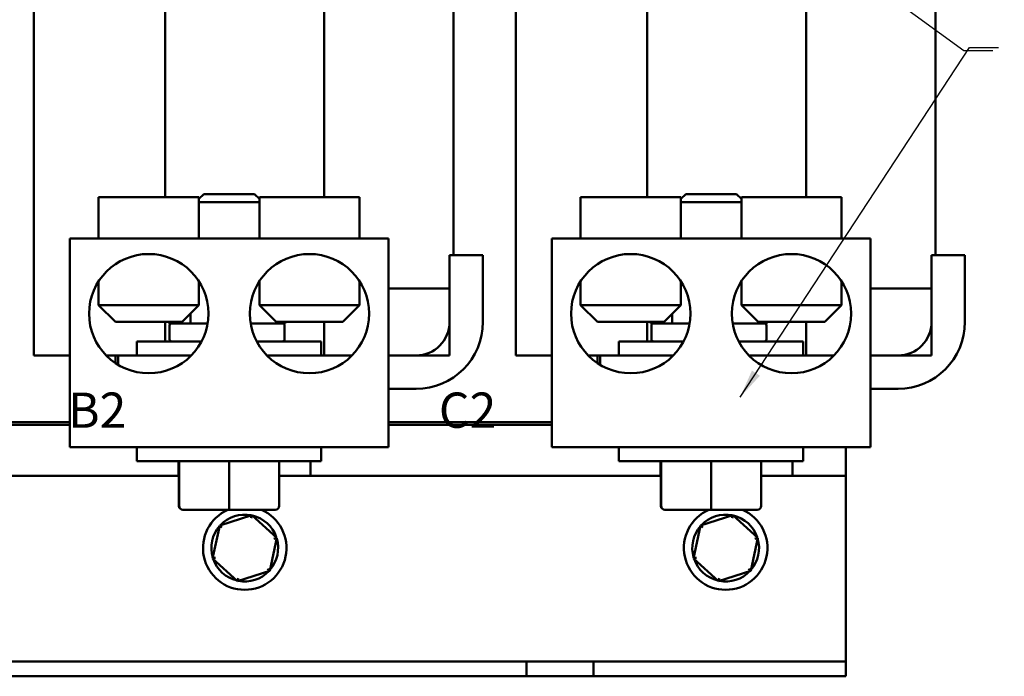
# Model space of a CAD drawing. Units: inches. Extents: x 0.05 to 2.15, y 0.02 to 1.67.
# Drawn here: x 0.39 to 0.72, y 0.67 to 0.89 of the extents above; entities that cross this region are included whole.
import ezdxf

# ---------------------------------------------------------------- set-up
doc = ezdxf.new("R2010")
doc.units = ezdxf.units.IN
doc.header["$LTSCALE"] = 0.1
doc.header["$MEASUREMENT"] = 0
doc.layers.add('Symbol (ANSI)', color=7, linetype='Continuous', lineweight=25)
doc.layers.add('Visible (ANSI)', color=7, linetype='Continuous', lineweight=50)
doc.styles.add('Note Text (ANSI)', font='tahoma.ttf')
doc.dimstyles.new('Default (ANSI)$7', dxfattribs={"dimscale": 0.1, "dimtxt": 0.1200000047683716, "dimasz": 0.0984251946210861, "dimexe": 0.125, "dimexo": 0.0625, "dimgap": 0.031496062992126, "dimtad": 0, "dimtih": 1, "dimtoh": 1, "dimrnd": 1e-08, "dimzin": 4, "dimdsep": 46, "dimtxsty": 'Note Text (ANSI)', "dimcen": 0.09, "dimdle": 0.3937007874015748, "dimclrd": 256, "dimclre": 256, "dimclrt": 256, "dimadec": 0, "dimazin": 1, "dimtfac": 1, "dimtofl": 0, "dimtmove": 0, "dimatfit": 3, "dimfxl": 1, "dimtolj": 1, "dimtzin": 4, "dimlwd": -1, "dimlwe": -1, "dimarcsym": 0})

msp = doc.modelspace()

# ---------------------------------------------------------------- linework, layer by layer
at = {"layer": 'Visible (ANSI)'}
for p, q in [((0.4366761473275436, 0.9372942511455995), (0.4366761473275436, 0.8320669784183268)), ((0.4907689266218266, 0.9372942511455995), (0.4907689266218266, 0.8320669784183268)), ((0.5347961116567796, 0.9353851602365086), (0.5347961116567796, 0.8122942511455997)), ((0.600676147327544, 0.9372942511455995), (0.600676147327544, 0.8320669784183268)), ((0.6547689266218267, 0.9372942511455995), (0.6547689266218267, 0.8320669784183268)), ((0.6987961116567795, 0.9372942511455995), (0.6987961116567795, 0.8122942511455995)), ((0.3919779298385975, 0.9071012373481371), (0.3919779298385975, 0.7782033420546906)), ((0.5559779298385977, 0.9071012373481377), (0.5559779298385977, 0.7782033420546906)), ((0.4140461116567792, 0.8320669784183268), (0.4481370207476882, 0.8320669784183268)), ((0.4140461116567792, 0.817976069327418), (0.4140461116567792, 0.8320669784183268)), ((0.4497961116567791, 0.8331124329637816), (0.4481370207476881, 0.8314533420546903)), ((0.4481370207476882, 0.817976069327418), (0.4481370207476882, 0.8320669784183268)), ((0.4497961116567791, 0.8331124329637816), (0.4670688389295064, 0.8331124329637816)), ((0.4670688389295065, 0.8331124329637816), (0.4687279298385974, 0.8314533420546903)), ((0.5028188389295064, 0.8320669784183268), (0.4687279298385974, 0.8320669784183268)), ((0.4687279298385974, 0.817976069327418), (0.4687279298385974, 0.8320669784183268)), ((0.5028188389295064, 0.817976069327418), (0.5028188389295064, 0.8320669784183268)), ((0.5780461116567795, 0.8320669784183268), (0.6121370207476886, 0.8320669784183268)), ((0.5780461116567795, 0.8179760693274177), (0.5780461116567795, 0.8320669784183268)), ((0.6137961116567793, 0.8331124329637813), (0.6121370207476886, 0.8314533420546903)), ((0.6121370207476886, 0.8179760693274177), (0.6121370207476886, 0.8320669784183268)), ((0.6137961116567793, 0.8331124329637813), (0.6310688389295068, 0.8331124329637813)), ((0.6310688389295068, 0.8331124329637813), (0.6327279298385978, 0.8314533420546903)), ((0.6668188389295068, 0.8320669784183268), (0.6327279298385978, 0.8320669784183268)), ((0.6327279298385978, 0.8179760693274177), (0.6327279298385978, 0.8320669784183268)), ((0.6668188389295067, 0.8179760693274177), (0.6668188389295067, 0.8320669784183268)), ((0.4687279298385973, 0.8303851602365085), (0.4481370207476881, 0.8303851602365085)), ((0.6327279298385975, 0.8303851602365085), (0.6121370207476886, 0.8303851602365085)), ((0.512614293474961, 0.817976069327418), (0.4042506571113247, 0.817976069327418)), ((0.4042506571113247, 0.817976069327418), (0.4042506571113247, 0.7469760693274179)), ((0.512614293474961, 0.817976069327418), (0.512614293474961, 0.7469760693274179)), ((0.6766142934749614, 0.8179760693274177), (0.568250657111325, 0.8179760693274177)), ((0.568250657111325, 0.8179760693274177), (0.568250657111325, 0.7469760693274178)), ((0.6766142934749614, 0.8179760693274177), (0.6766142934749614, 0.7469760693274178)), ((0.5334324752931429, 0.8122942511455997), (0.5447961116567793, 0.8122942511455997)), ((0.5334324752931429, 0.7895669784183271), (0.5334324752931429, 0.8122942511455997)), ((0.5447961116567793, 0.8122942511455997), (0.5447961116567793, 0.7895669784183271)), ((0.6974324752931429, 0.8122942511455995), (0.7087961116567792, 0.8122942511455995)), ((0.6974324752931429, 0.7895669784183268), (0.6974324752931429, 0.8122942511455995)), ((0.7087961116567792, 0.8122942511455995), (0.7087961116567792, 0.7895669784183268)), ((0.4140461116567792, 0.8034241461547766), (0.4140461116567792, 0.7952487966001451)), ((0.4481370207476882, 0.803424146154777), (0.4481370207476882, 0.7952487966001451)), ((0.4687279298385974, 0.803424146154777), (0.4687279298385974, 0.7952487966001451)), ((0.5028188389295069, 0.803424146154777), (0.5028188389295069, 0.7952487966001451)), ((0.512614293474961, 0.800930614781963), (0.533432475293143, 0.800930614781963)), ((0.533432475293143, 0.800930614781963), (0.533432475293143, 0.7782033420546906)), ((0.5780461116567795, 0.8034241461547766), (0.5780461116567795, 0.795248796600145)), ((0.6121370207476886, 0.8034241461547766), (0.6121370207476886, 0.795248796600145)), ((0.6327279298385978, 0.8034241461547766), (0.6327279298385978, 0.795248796600145)), ((0.6668188389295068, 0.8034241461547766), (0.6668188389295067, 0.795248796600145)), ((0.6766142934749614, 0.800930614781963), (0.6974324752931432, 0.800930614781963)), ((0.6974324752931432, 0.800930614781963), (0.6974324752931432, 0.7782033420546906)), ((0.4140461116567792, 0.7952487966001451), (0.4481370207476882, 0.7952487966001451)), ((0.4197279298385974, 0.7895669784183271), (0.4140461116567792, 0.7952487966001451)), ((0.4424552025658702, 0.7895669784183271), (0.4481370207476883, 0.7952487966001451)), ((0.4687279298385974, 0.7952487966001451), (0.5028188389295069, 0.7952487966001451)), ((0.4744097480204156, 0.7895669784183271), (0.4687279298385974, 0.7952487966001451)), ((0.4971370207476883, 0.7895669784183271), (0.5028188389295064, 0.7952487966001451)), ((0.5780461116567795, 0.795248796600145), (0.6121370207476886, 0.795248796600145)), ((0.5837279298385976, 0.7895669784183268), (0.5780461116567795, 0.795248796600145)), ((0.6064552025658704, 0.7895669784183268), (0.6121370207476886, 0.795248796600145)), ((0.6327279298385978, 0.795248796600145), (0.6668188389295068, 0.795248796600145)), ((0.6384097480204157, 0.7895669784183268), (0.6327279298385978, 0.795248796600145)), ((0.6611370207476887, 0.7895669784183268), (0.6668188389295068, 0.795248796600145)), ((0.4452911875426536, 0.7924029633951104), (0.4452911875426536, 0.7891124329637818)), ((0.6092398097485096, 0.792351585600966), (0.6092398097485096, 0.7891124329637816)), ((0.4424552025658702, 0.7895669784183271), (0.4197279298385973, 0.7895669784183271)), ((0.4366761473275436, 0.7895669784183271), (0.4366761473275436, 0.782976069327418)), ((0.438033171037249, 0.7891124329637818), (0.438033171037249, 0.7895669784183271)), ((0.438033171037249, 0.7891124329637818), (0.4388869861307854, 0.7891124329637818)), ((0.4382051679489674, 0.7836578875092362), (0.4382051679489674, 0.7884306147819632)), ((0.4388869861307854, 0.7891124329637818), (0.4444213754253399, 0.7891124329637818)), ((0.4444213754253398, 0.7891124329637818), (0.4452911875426536, 0.7891124329637818)), ((0.4452911875426536, 0.7891124329637818), (0.4476541579474774, 0.7891124329637818)), ((0.4476541579474774, 0.7891124329637818), (0.4511176855104136, 0.7891124329637818)), ((0.4657472650758721, 0.7891124329637818), (0.4665017972873363, 0.7891124329637818)), ((0.4665017972873365, 0.7891124329637818), (0.4759749156640848, 0.7891124329637818)), ((0.4971370207476883, 0.7895669784183271), (0.4744097480204156, 0.7895669784183271)), ((0.4759749156640848, 0.7891124329637818), (0.4774680739515946, 0.7891124329637818)), ((0.4772960770398763, 0.7836578875092362), (0.4772960770398763, 0.7884306147819632)), ((0.4774680739515946, 0.7891124329637818), (0.4774680739515946, 0.7895669784183271)), ((0.4907689266218266, 0.7895669784183271), (0.4907689266218266, 0.7782033420546906)), ((0.6064552025658704, 0.7895669784183268), (0.5837279298385976, 0.7895669784183268)), ((0.600676147327544, 0.7895669784183268), (0.600676147327544, 0.7829760693274177)), ((0.6019817932431049, 0.7891124329637816), (0.6019817932431049, 0.7895669784183268)), ((0.6019817932431049, 0.7891124329637816), (0.6028356083366413, 0.7891124329637816)), ((0.6021537901548232, 0.7836578875092362), (0.6021537901548232, 0.7884306147819632)), ((0.6028356083366414, 0.7891124329637818), (0.6083699976311961, 0.7891124329637818)), ((0.6083699976311961, 0.7891124329637816), (0.6092398097485096, 0.7891124329637816)), ((0.6092398097485096, 0.7891124329637816), (0.6116027801533332, 0.7891124329637816)), ((0.6116027801533332, 0.7891124329637818), (0.6151176855104139, 0.7891124329637818)), ((0.6297472650758725, 0.7891124329637816), (0.6304504194931922, 0.7891124329637816)), ((0.6304504194931925, 0.7891124329637818), (0.6399235378699406, 0.7891124329637818)), ((0.6611370207476887, 0.7895669784183268), (0.6384097480204158, 0.7895669784183268)), ((0.6399235378699406, 0.7891124329637816), (0.6414166961574504, 0.7891124329637816)), ((0.6412446992457324, 0.7836578875092362), (0.6412446992457324, 0.7884306147819632)), ((0.6414166961574504, 0.7891124329637816), (0.6414166961574504, 0.7895669784183268)), ((0.6547689266218267, 0.7895669784183271), (0.6547689266218267, 0.7782033420546906)), ((0.4270688389295067, 0.7829760693274178), (0.4490622723929136, 0.7829760693274178)), ((0.4270688389295065, 0.7782033420546906), (0.4270688389295067, 0.7829760693274178)), ((0.4678026781933724, 0.7829760693274178), (0.4897961116567793, 0.7829760693274178)), ((0.4897961116567793, 0.7782033420546906), (0.4897961116567793, 0.782976069327418)), ((0.5910688389295066, 0.7829760693274177), (0.6130622723929138, 0.7829760693274177)), ((0.5910688389295066, 0.7782033420546906), (0.5910688389295066, 0.7829760693274177)), ((0.6318026781933725, 0.7829760693274177), (0.6537961116567792, 0.7829760693274177)), ((0.6537961116567792, 0.7782033420546906), (0.6537961116567792, 0.7829760693274178)), ((0.4042506571113247, 0.7782033420546906), (0.3919779298385975, 0.7782033420546906)), ((0.4165954852271442, 0.7782033420546906), (0.4207052025658701, 0.7782033420546906)), ((0.4197506571113249, 0.7782033420546906), (0.4197506571113249, 0.775576688615564)), ((0.4207052025658701, 0.7782033420546906), (0.4455876471773239, 0.7782033420546906)), ((0.4207052025658701, 0.7749714622557664), (0.4207052025658701, 0.7782033420546906)), ((0.4712773034089623, 0.7782033420546906), (0.5002694653591419, 0.7782033420546906)), ((0.533432475293143, 0.7782033420546906), (0.512614293474961, 0.7782033420546906)), ((0.512614293474961, 0.7782033420546906), (0.5220688389295065, 0.7782033420546906)), ((0.568250657111325, 0.7782033420546906), (0.5559779298385978, 0.7782033420546906)), ((0.5805954852271445, 0.7782033420546906), (0.5847052025658706, 0.7782033420546906)), ((0.5837506571113252, 0.7782033420546906), (0.5837506571113252, 0.775576688615564)), ((0.5847052025658706, 0.7782033420546906), (0.6095876471773238, 0.7782033420546906)), ((0.5847052025658706, 0.7749714622557664), (0.5847052025658706, 0.7782033420546906)), ((0.6352773034089622, 0.7782033420546906), (0.6642694653591423, 0.7782033420546906)), ((0.6974324752931432, 0.7782033420546906), (0.6766142934749614, 0.7782033420546906)), ((0.6766142934749612, 0.7782033420546906), (0.6860688389295067, 0.7782033420546906)), ((0.5220688389295065, 0.7668397056910542), (0.512614293474961, 0.7668397056910542)), ((0.6860688389295067, 0.7668397056910541), (0.6766142934749612, 0.7668397056910541)), ((0.4042506571113247, 0.755476069327418), (0.3493415662022339, 0.755476069327418)), ((0.3493415662022339, 0.7545669784183268), (0.4042506571113247, 0.7545669784183269)), ((0.3493415662022339, 0.7545669784183268), (0.4042506571113247, 0.7545669784183268)), ((0.568250657111325, 0.755476069327418), (0.5126142934749609, 0.755476069327418)), ((0.512614293474961, 0.7545669784183269), (0.568250657111325, 0.7545669784183269)), ((0.5126142934749609, 0.7545669784183268), (0.568250657111325, 0.7545669784183269)), ((0.4042506571113247, 0.7469760693274179), (0.512614293474961, 0.7469760693274179)), ((0.4270688389295067, 0.7469760693274179), (0.4270688389295067, 0.7422033420546905)), ((0.4897961116567793, 0.7469760693274179), (0.4897961116567793, 0.7422033420546909)), ((0.568250657111325, 0.7469760693274178), (0.6766142934749614, 0.7469760693274178)), ((0.5910688389295067, 0.7469760693274178), (0.5910688389295067, 0.7422033420546904)), ((0.6537961116567793, 0.7469760693274178), (0.6537961116567793, 0.7422033420546905)), ((0.6682961116567796, 0.7469760693274178), (0.6682961116567796, 0.737195060719153)), ((0.4897961116567793, 0.7422033420546909), (0.4270688389295067, 0.7422033420546909)), ((0.4412018934280343, 0.7371950607191528), (0.4412018934280343, 0.7422033420546909)), ((0.4413784540335282, 0.7270215238728726), (0.4413784540335282, 0.7422033420546905)), ((0.4413956003977546, 0.7270215238728726), (0.4413956003977546, 0.7422033420546905)), ((0.4584496216573692, 0.7270215238728726), (0.4584496216573692, 0.7422033420546909)), ((0.4754864965527576, 0.7270215238728726), (0.4754864965527576, 0.7422033420546909)), ((0.4861142934749613, 0.7422033420546909), (0.4861142934749613, 0.737195060719153)), ((0.6537961116567793, 0.7422033420546905), (0.5910688389295067, 0.7422033420546905)), ((0.6052018934280344, 0.7371950607191528), (0.6052018934280344, 0.7422033420546905)), ((0.6053784540335281, 0.7270215238728726), (0.6053784540335281, 0.7422033420546904)), ((0.6053956003977548, 0.7270215238728726), (0.6053956003977548, 0.7422033420546904)), ((0.6224496216573697, 0.7270215238728726), (0.6224496216573697, 0.7422033420546904)), ((0.6394864965527578, 0.7270215238728726), (0.6394864965527578, 0.7422033420546905)), ((0.6501142934749617, 0.7422033420546905), (0.6501142934749617, 0.7371950607191528)), ((0.4413784540335282, 0.737195060719153), (0.3122137692800305, 0.737195060719153)), ((0.6053784540335282, 0.737195060719153), (0.4754864965527576, 0.737195060719153)), ((0.6682961116567798, 0.737195060719153), (0.6394864965527579, 0.737195060719153)), ((0.6682961116567798, 0.6790132425373347), (0.6682961116567798, 0.737195060719153)), ((0.4427427757342973, 0.7256578875092361), (0.4427585503893856, 0.7256578875092361)), ((0.4427585503893856, 0.7256578875092361), (0.4584482499482311, 0.7256578875092361)), ((0.4661811650053835, 0.723884222247204), (0.4552364481369335, 0.7203717957908042)), ((0.4584482499482311, 0.7256578875092361), (0.4741221748519885, 0.7256578875092361)), ((0.4661811650053834, 0.723884222247204), (0.4659592008141452, 0.7228582299117239)), ((0.4746953739797752, 0.716162032630098), (0.4661811650053835, 0.723884222247204)), ((0.6067427757342974, 0.7256578875092359), (0.6067585503893858, 0.7256578875092359)), ((0.6067585503893858, 0.7256578875092359), (0.6224482499482314, 0.7256578875092359)), ((0.6298175286417473, 0.723884222247204), (0.6188728117732972, 0.7203717957908042)), ((0.6224482499482314, 0.7256578875092359), (0.6381221748519886, 0.7256578875092359)), ((0.6298175286417473, 0.723884222247204), (0.6295955644505088, 0.7228582299117239)), ((0.6383317376161389, 0.716162032630098), (0.6298175286417473, 0.723884222247204)), ((0.4552364481369335, 0.7203717957908042), (0.4528059402428752, 0.709137179717299)), ((0.4552364481369335, 0.7203717957908042), (0.4560140014679284, 0.7196665729947215)), ((0.6188728117732972, 0.7203717957908042), (0.6164423038792389, 0.709137179717299)), ((0.6188728117732972, 0.7203717957908042), (0.619650365104292, 0.7196665729947215)), ((0.4722648660857168, 0.7049274165565925), (0.4746953739797752, 0.716162032630098)), ((0.474695373979775, 0.716162032630098), (0.4736958564575424, 0.7158412630907007)), ((0.6359012297220803, 0.7049274165565925), (0.6383317376161389, 0.716162032630098)), ((0.6383317376161389, 0.716162032630098), (0.6373322200939059, 0.7158412630907007)), ((0.4528059402428755, 0.709137179717299), (0.4538054577651083, 0.709457949256696)), ((0.4528059402428752, 0.709137179717299), (0.4613201492172668, 0.7014149901001928)), ((0.6164423038792389, 0.709137179717299), (0.6174418214014717, 0.709457949256696)), ((0.6164423038792389, 0.709137179717299), (0.6249565128536309, 0.7014149901001928)), ((0.4613201492172668, 0.7014149901001928), (0.4722648660857168, 0.7049274165565925)), ((0.4722648660857168, 0.7049274165565925), (0.4714873127547223, 0.7056326393526753)), ((0.6249565128536309, 0.7014149901001928), (0.6359012297220803, 0.7049274165565925)), ((0.6359012297220803, 0.7049274165565925), (0.6351236763910856, 0.7056326393526753)), ((0.4613201492172668, 0.7014149901001929), (0.4615421134085051, 0.7024409824356729)), ((0.6249565128536304, 0.7014149901001929), (0.6251784770448686, 0.7024409824356729)), ((0.6682961116567798, 0.6740132425373347), (0.6682961116567798, 0.6790132425373347)), ((0.3678415662022342, 0.6740132425373347), (0.5596597480204161, 0.6740132425373347)), ((0.5596597480204161, 0.6690132425373349), (0.5596597480204161, 0.6740132425373347)), ((0.5596597480204161, 0.6740132425373347), (0.5710233843840526, 0.6740132425373347)), ((0.5710233843840526, 0.6740132425373347), (0.5823870207476889, 0.6740132425373347)), ((0.5823870207476889, 0.6740132425373347), (0.5823870207476889, 0.6690132425373349)), ((0.5823870207476889, 0.6740132425373347), (0.6682961116567798, 0.6740132425373347)), ((0.6682961116567798, 0.6690132425373349), (0.6682961116567798, 0.6740132425373347)), ((0.5596597480204161, 0.6690132425373349), (0.3678415662022342, 0.6690132425373349)), ((0.5710233843840526, 0.6690132425373349), (0.5596597480204161, 0.6690132425373349)), ((0.5823870207476889, 0.6690132425373349), (0.5710233843840526, 0.6690132425373349)), ((0.6682961116567798, 0.6690132425373349), (0.5823870207476889, 0.6690132425373349))]:
    msp.add_line(p, q, dxfattribs=at)
for centre in [(0.4310915662022337, 0.7924078875092359), (0.4857733843840519, 0.7924078875092359), (0.5950915662022342, 0.7924078875092359), (0.6497733843840522, 0.7924078875092359)]:
    msp.add_circle(centre, 0.0202954545454546, dxfattribs=at)
for centre, radius, start, end in [((0.4388869861307854, 0.7884306147819632), 0.0006818181818182, 90, 180), ((0.4766142588580581, 0.7884306147819632), 0.0006818181818182, 0, 90), ((0.5220688389295065, 0.7895669784183271), 0.0227272727272727, 270, 0), ((0.5220688389295064, 0.7895669784183271), 0.0113636363636364, 270, 0), ((0.6028356083366414, 0.7884306147819632), 0.0006818181818182, 90, 180), ((0.6405628810639139, 0.7884306147819632), 0.0006818181818182, 0, 90), ((0.6860688389295067, 0.7895669784183268), 0.0227272727272727, 270, 0), ((0.6860688389295067, 0.7895669784183268), 0.0113636363636364, 270, 0), ((0.4388869861307854, 0.7836578875092362), 0.0006818181818182, 180, 270), ((0.4766142588580581, 0.7836578875092362), 0.0006818181818182, 270, 0), ((0.6028356083366414, 0.7836578875092362), 0.0006818181818182, 180, 270), ((0.6405628810639139, 0.7836578875092362), 0.0006818181818182, 270, 0), ((0.4637506571113251, 0.7126496061736983), 0.0142045454545455, 113.6828298730505, 66.31717012694973), ((0.4637506571113251, 0.7126496061736983), 0.0113636363636364, 78.95624917650127, 136.6291549479827), ((0.4637506571113251, 0.7126496061736983), 0.0113636363636364, 18.95624917650144, 76.62915494798295), ((0.6273870207476887, 0.7126496061736983), 0.0142045454545455, 113.6828298730528, 66.31717012694773), ((0.6273870207476887, 0.7126496061736983), 0.0113636363636364, 78.95624917650164, 136.6291549479824), ((0.6273870207476887, 0.7126496061736983), 0.0113636363636364, 18.95624917650154, 76.62915494798177), ((0.4637506571113251, 0.7126496061736983), 0.0113636363636364, 138.9562491765014, 196.6291549479822), ((0.6273870207476887, 0.7126496061736983), 0.0113636363636364, 138.9562491765014, 196.6291549479815), ((0.4637506571113251, 0.7126496061736983), 0.0113636363636364, 318.9562491765013, 16.62915494798227), ((0.6273870207476887, 0.7126496061736983), 0.0113636363636364, 318.9562491765013, 16.62915494798155), ((0.4637506571113251, 0.7126496061736983), 0.0113636363636364, 198.9562491765014, 256.6291549479821), ((0.6273870207476887, 0.7126496061736983), 0.0113636363636364, 198.9562491765014, 256.6291549479821), ((0.4637506571113251, 0.7126496061736983), 0.0113636363636364, 258.9562491765016, 316.6291549479819), ((0.6273870207476887, 0.7126496061736983), 0.0113636363636364, 258.9562491765013, 316.6291549479824)]:
    msp.add_arc(centre, radius, start, end, dxfattribs=at)
for centre, major_axis, ratio, start_param, end_param in [((0.4427427757342973, 0.7270215238728726), (0.0013643217007692, 0), 0.9994976718962719, 3.141592653589792, 4.712388980384688), ((0.4427585503893856, 0.7270215238728726), (0, 0.0013636363636364), 0.9994966605294499, 1.570796326794896, 3.141592653589792), ((0.4584482499482311, 0.7270215238728726), (0, 0.0013636363636364), 0.0010059200346175, 3.141592653589593, 4.712388980384688), ((0.4741221748519885, 0.7270215238728726), (-0.0013643217007692, 0), 0.9994976718962719, 1.570796326794898, 3.141592653589792), ((0.6067427757342974, 0.7270215238728726), (0.0013643217007692, 0), 0.9994976718962719, 3.141592653589792, 4.712388980384688), ((0.6067585503893858, 0.7270215238728726), (0, 0.0013636363636364), 0.9994966605294499, 1.570796326794896, 3.141592653589792), ((0.6224482499482314, 0.7270215238728726), (0, 0.0013636363636364), 0.0010059200346175, 3.141592653589593, 4.712388980384688), ((0.6381221748519886, 0.7270215238728726), (-0.0013643217007692, 0), 0.9994976718962719, 1.570796326794898, 3.141592653589792)]:
    msp.add_ellipse(centre, major_axis=major_axis, ratio=ratio, start_param=start_param, end_param=end_param, dxfattribs=at)

# ---------------------------------------------------------------- texts
at = {"layer": 'Symbol (ANSI)', "insert": (0.7214584292815271, 0.8879724566795429), "char_height": 0.0120000001483076, "attachment_point": 1, "style": 'Note Text (ANSI)'}
msp.add_mtext('{ }', dxfattribs=at)
at = {"layer": 'Symbol (ANSI)', "insert": (0.281893402638693, 0.7655678347555341), "char_height": 0.0120000001483076, "width": 0.3503241501455232, "attachment_point": 1, "style": 'Note Text (ANSI)'}
msp.add_mtext('{\\fTahoma|b0|i0;A2                            B2                             C2}', dxfattribs=at)

# ---------------------------------------------------------------- leaders
at = {"layer": 'Symbol (ANSI)', "annotation_type": 0, "has_hookline": 1, "hookline_direction": 0, "text_width": 0.0051578241067272}
for points in [[(0.5568229053164206, 0.9922624798634471), (0.708466303520206, 0.8819724566053888), (0.7183088229823146, 0.8819724566053888)], [(0.6322844949029534, 0.7639427825923795), (0.710401216073707, 0.8829399129497582), (0.7202437355358156, 0.8829399129497582)]]:
    msp.add_leader(points, dimstyle='Default (ANSI)$7', override={"dimtad": 0}, dxfattribs=at)

doc.saveas('drawing.dxf')
